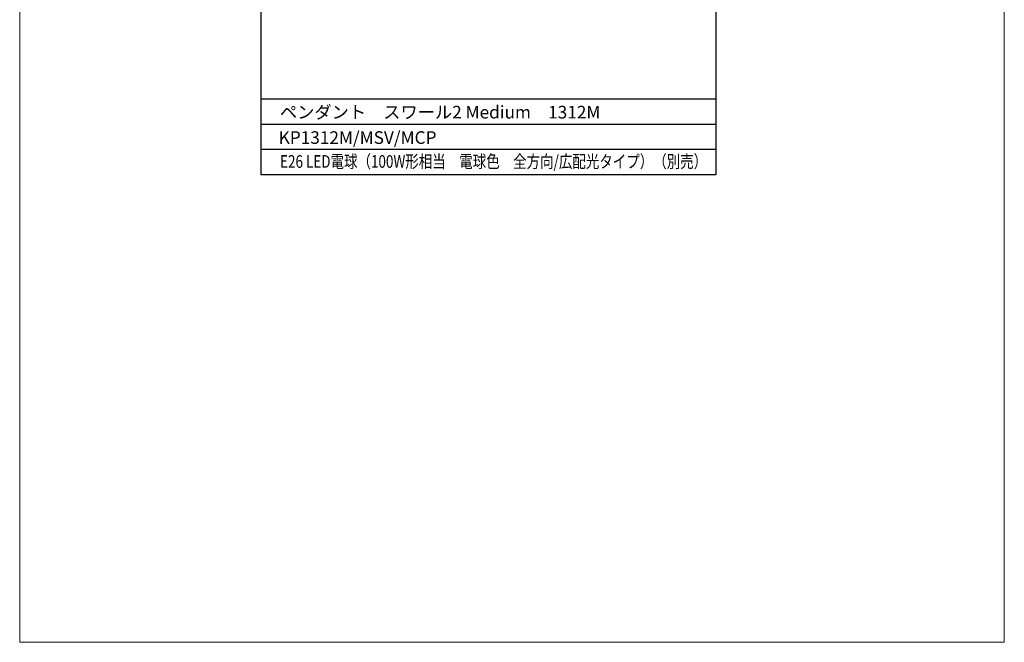
# Model space of a CAD drawing. Extents: x -3110 to -2915, y -1965 to -1683.
# Drawn here: x -3110 to -2915, y -1965 to -1841 of the extents above; entities that cross this region are included whole.
import ezdxf
from ezdxf.enums import TextEntityAlignment as Align

# ---------------------------------------------------------------- set-up
doc = ezdxf.new("R2010")
doc.units = 0
doc.layers.add('FLAME', color=2, linetype='Continuous')
doc.layers.add('text', color=4, linetype='Continuous')
doc.styles.add('新規スタイル1', font='txt')

msp = doc.modelspace()

# ---------------------------------------------------------------- linework, layer by layer
at = {"layer": 'Defpoints', "lineweight": 0}
msp.add_lwpolyline([(-3109.79, -1682.7), (-2914.79, -1682.7), (-2914.79, -1964.7), (-3109.79, -1964.7)], close=True, dxfattribs=at)
at = {"layer": 'FLAME'}
for p, q in [((-3061.94, -1872.18), (-3061.94, -1767.18)), ((-2971.94, -1767.18), (-2971.94, -1872.18)), ((-2971.94, -1857.18), (-3061.94, -1857.18)), ((-2971.94, -1862.18), (-3061.94, -1862.18)), ((-2971.94, -1867.18), (-3061.94, -1867.18)), ((-2971.94, -1872.18), (-3061.94, -1872.18))]:
    msp.add_line(p, q, dxfattribs=at)

# ---------------------------------------------------------------- texts
at = {"layer": 'text', "linetype": 'Continuous', "style": '新規スタイル1'}
for s, p in [('ペンダント\u3000スワール2 Medium\u30001312M', (-3058.24, -1859.76)), ('KP1312M/MSV/MCP', (-3058.49, -1864.79))]:
    msp.add_text(s, height=2.5, dxfattribs=at).set_placement(p, align=Align.MIDDLE_LEFT)
at = {"layer": 'text', "linetype": 'Continuous', "style": '新規スタイル1', "width": 0.825919}
msp.add_text('E26 LED電球（100W形相当\u3000電球色\u3000全方向/広配光タイプ）（別売）', height=2.5, dxfattribs=at).set_placement((-3058.22, -1870.77), (-2973.63, -1870.77), align=Align.FIT)

doc.saveas('drawing.dxf')
